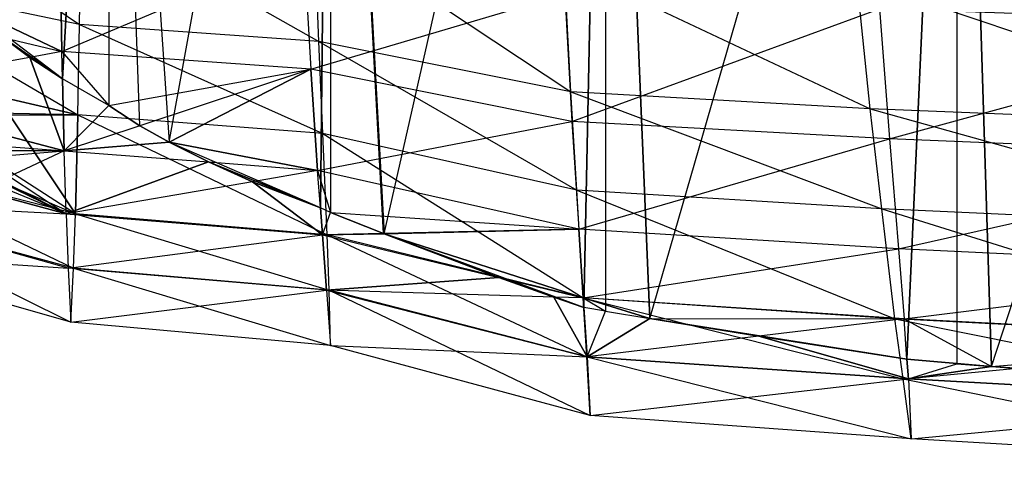
# Model space of a CAD drawing. Units: metres. Extents: x -300 to 280, y -258 to 264.
# Drawn here: x -81 to -17, y -79 to -50 of the extents above; entities that cross this region are included whole.
import ezdxf

# ---------------------------------------------------------------- set-up
doc = ezdxf.new("R2010")
doc.units = ezdxf.units.M

msp = doc.modelspace()

# ---------------------------------------------------------------- linework, layer by layer
for points in [[(-84.759384, -49.575668, 35.150085), (-75.499817, -0.499908, 25.982513), (-78.541534, -54.296249, 34.926163)], [(-75.499817, -0.499908, 25.982513), (-75.499802, -56.042511, 34.727966), (-78.541534, -54.296249, 34.926163)], [(-75.499802, -56.042511, 34.727966), (-73.478699, -57.361771, 34.365936), (-75.499817, -0.499908, 25.982513)], [(-71.565216, -58.42749, 33.994324), (-73.478699, -57.361771, 34.365936), (-75.499817, -0.499908, 25.982513)], [(-71.565216, -58.42749, 33.994324), (-60.999817, -0.499908, 21.894943), (-75.499817, -0.499908, 25.982513)], [(-71.565216, -58.42749, 33.994324), (-60.999817, -0.499908, 21.894943), (-61.657867, -62.739105, 32.743835)], [(-60.999817, -0.499908, 21.894943), (-60.999802, -63.032745, 32.662033), (-61.657867, -62.739105, 32.743835)], [(-60.999802, -63.032745, 32.662033), (-57.529007, -64.416946, 32.585098), (-60.999817, -0.499908, 21.894943)], [(-57.476288, -64.437653, 32.583878), (-57.529007, -64.416946, 32.585098), (-60.999817, -0.499908, 21.894943)], [(-57.476288, -64.437653, 32.583878), (-42.999817, -0.499908, 20.259949), (-60.999817, -0.499908, 21.894943)], [(-57.476288, -64.437653, 32.583878), (-42.999817, -0.499908, 20.259949), (-44.410553, -69.256271, 32.595108)], [(-42.999817, -0.499908, 20.259949), (-42.999817, -69.479095, 32.54335), (-44.410553, -69.256271, 32.595108)], [(-42.999817, -69.479095, 32.54335), (-40.10054, -69.978531, 32.323135), (-42.999817, -0.499908, 20.259949)], [(-40.10054, -69.978531, 32.323135), (-19.999817, -0.499908, 17.807434), (-42.999817, -0.499908, 20.259949)], [(-40.10054, -69.978531, 32.323135), (-19.999817, -0.499908, 17.807434), (-23.268219, -72.627884, 31.537598)], [(-19.999817, -0.499908, 17.807434), (-19.999802, -72.92952, 31.345306), (-23.268219, -72.627884, 31.537598)], [(-19.999802, -72.92952, 31.345306), (-17.744537, -73.103973, 31.306992), (-19.999817, -0.499908, 17.807434)], [(-17.744537, -73.103973, 31.306992), (6.000092, -0.499908, 16.989944), (-19.999817, -0.499908, 17.807434)], [(-17.744537, -73.103973, 31.306992), (6.000092, -0.499908, 16.989944), (3.105621, -74.617828, 31.126633)], [(-93.239441, -47.433182, -34.562378), (-92.928955, -40.263031, -40.891556), (-77.416565, -50.742477, -33.97905)], [(-77.416565, -50.742477, -33.97905), (-77.299896, -43.072098, -41.124893), (-92.928955, -40.263031, -40.891556)], [(3.113586, -41.353317, 81.968033), (3.154968, -50.691177, 73.454285), (-25.071686, -49.716354, 70.795258)], [(-77.416565, -50.742477, -33.97905), (-77.299896, -43.072098, -41.124893), (-61.760361, -51.845612, -31.985977)], [(-61.760361, -51.845612, -31.985977), (-62.070847, -44.008453, -40.016556), (-77.299896, -43.072098, -41.124893)], [(-61.760361, -51.845612, -31.985977), (-62.070847, -44.008453, -40.016556), (-45.262451, -55.154877, -31.888779)], [(-45.262451, -55.154877, -31.888779), (-45.705032, -46.81749, -40.599899), (-62.070847, -44.008453, -40.016556)], [(-78.711563, -44.842194, 45.339584), (-84.759384, -49.575668, 35.150085), (-78.583237, -52.512573, 37.479156)], [(-78.711563, -44.842194, 45.339584), (-78.583237, -52.512573, 37.479156), (-62.747452, -45.817032, 57.153061)], [(-62.747452, -45.817032, 57.153061), (-62.289368, -53.654175, 48.319443), (-78.583237, -52.512573, 37.479156)], [(-62.747452, -45.817032, 57.153061), (-62.289368, -53.654175, 48.319443), (-45.669968, -48.741501, 64.804428)], [(-45.262451, -55.154877, -31.888779), (-45.705032, -46.81749, -40.599899), (-25.687485, -56.257996, -30.430435)], [(-25.687485, -56.257996, -30.430435), (-26.541779, -47.75386, -39.549896), (-45.705032, -46.81749, -40.599899)], [(-93.50148, -52.948685, -27.600296), (-93.239441, -47.433182, -34.562378), (-77.544907, -56.642792, -26.118652)], [(-77.544907, -56.642792, -26.118652), (-77.416565, -50.742477, -33.97905), (-93.239441, -47.433182, -34.562378)], [(-25.687485, -56.257996, -30.430435), (-26.541779, -47.75386, -39.549896), (1.995819, -57.361084, -31.548477)], [(1.995819, -57.361084, -31.548477), (1.731628, -48.690201, -41.008209), (-26.541779, -47.75386, -39.549896)], [(-45.669968, -48.741501, 64.804428), (-45.197266, -57.078888, 55.222198), (-62.289368, -53.654175, 48.319443)], [(-45.669968, -48.741501, 64.804428), (-45.197266, -57.078888, 55.222198), (-25.071686, -49.716354, 70.795258)], [(-84.759384, -49.575668, 35.150085), (-82.420776, -51.58226, 35.102249), (-78.583237, -52.512573, 37.479156)], [(-84.759384, -49.575668, 35.150085), (-82.420776, -51.58226, 35.102249), (-78.541534, -54.296249, 34.926163)], [(-25.071686, -49.716354, 70.795258), (-24.41217, -58.22049, 60.76387), (-45.197266, -57.078888, 55.222198)], [(-25.071686, -49.716354, 70.795258), (-24.41217, -58.22049, 60.76387), (3.154968, -50.691177, 73.454285)], [(-77.544907, -56.642792, -26.118652), (-77.416565, -50.742477, -33.97905), (-61.498306, -57.874176, -23.15239)], [(-61.498306, -57.874176, -23.15239), (-61.760361, -51.845612, -31.985977), (-77.416565, -50.742477, -33.97905)], [(3.154968, -50.691177, 73.454285), (3.184219, -59.362061, 63.048584), (-24.41217, -58.22049, 60.76387)], [(-82.420776, -51.58226, 35.102249), (-80.679459, -52.892532, 35.037704), (-93.160675, -55.154892, 20.501251)], [(-78.583237, -52.512573, 37.479156), (-80.679459, -52.892532, 35.037704), (-82.420776, -51.58226, 35.102249)], [(-82.420776, -51.58226, 35.102249), (-80.679459, -52.892532, 35.037704), (-78.541534, -54.296249, 34.926163)], [(-44.871002, -61.568253, -22.306564), (-45.262451, -55.154877, -31.888779), (-61.760361, -51.845612, -31.985977)], [(-61.498306, -57.874176, -23.15239), (-61.760361, -51.845612, -31.985977), (-44.871002, -61.568253, -22.306564)], [(-78.583237, -52.512573, 37.479156), (-80.679459, -52.892532, 35.037704), (-78.541534, -54.296249, 34.926163)], [(-62.289368, -53.654175, 48.319443), (-78.583237, -52.512573, 37.479156), (-75.499802, -56.042511, 34.727966)], [(-78.541534, -54.296249, 34.926163), (-78.583237, -52.512573, 37.479156), (-75.499802, -56.042511, 34.727966)], [(-88.087173, -56.437561, -23.910385), (-93.50148, -52.948685, -27.600296), (-77.544907, -56.642792, -26.118652)], [(-80.679459, -52.892532, 35.037704), (-93.160675, -55.154892, 20.501251), (-78.431564, -59.002899, 28.189575)], [(-78.541534, -54.296249, 34.926163), (-80.679459, -52.892532, 35.037704), (-78.431564, -59.002899, 28.189575)], [(-62.289368, -53.654175, 48.319443), (-73.478699, -57.361771, 34.365936), (-75.499802, -56.042511, 34.727966)], [(-62.289368, -53.654175, 48.319443), (-73.478699, -57.361771, 34.365936), (-71.565216, -58.42749, 33.994324)], [(-62.289368, -53.654175, 48.319443), (-71.565216, -58.42749, 33.994324), (-61.839111, -60.285614, 37.87973)], [(-62.289368, -53.654175, 48.319443), (-61.839111, -60.285614, 37.87973), (-45.197266, -57.078888, 55.222198)], [(-75.499802, -56.042511, 34.727966), (-78.541534, -54.296249, 34.926163), (-78.431564, -59.002899, 28.189575)], [(-78.431564, -59.002899, 28.189575), (-93.160675, -55.154892, 20.501251), (-93.380005, -57.871582, 15.602325)], [(-44.871002, -61.568253, -22.306564), (-45.262451, -55.154877, -31.888779), (-24.906723, -62.799637, -20.399063)], [(-24.906723, -62.799637, -20.399063), (-25.687485, -56.257996, -30.430435), (-45.262451, -55.154877, -31.888779)], [(-75.499802, -56.042511, 34.727966), (-73.478699, -57.361771, 34.365936), (-78.431564, -59.002899, 28.189575)], [(-77.696564, -63.133118, -16.829071), (-93.775726, -59.015732, -19.372391), (-93.652237, -56.283859, -23.07724)], [(-77.696564, -63.133118, -16.829071), (-88.087173, -56.437561, -23.910385), (-93.652237, -56.283859, -23.07724)], [(-77.696564, -63.133118, -16.829071), (-88.087173, -56.437561, -23.910385), (-81.999893, -56.648483, -25.05368)], [(-88.087173, -56.437561, -23.910385), (-81.999893, -56.648483, -25.05368), (-77.544907, -56.642792, -26.118652)], [(-77.696564, -63.133118, -16.829071), (-81.999893, -56.648483, -25.05368), (-77.544907, -56.642792, -26.118652)], [(-77.696564, -63.133118, -16.829071), (-77.544907, -56.642792, -26.118652), (-61.224075, -64.505615, -12.712677)], [(-61.224075, -64.505615, -12.712677), (-61.498306, -57.874176, -23.15239), (-77.544907, -56.642792, -26.118652)], [(-24.906723, -62.799637, -20.399063), (-25.687485, -56.257996, -30.430435), (2.254639, -64.030991, -21.142807)], [(2.254639, -64.030991, -21.142807), (1.995819, -57.361084, -31.548477), (-25.687485, -56.257996, -30.430435)], [(-45.197266, -57.078888, 55.222198), (-44.747955, -64.133591, 43.897766), (-61.839111, -60.285614, 37.87973)], [(-45.197266, -57.078888, 55.222198), (-44.747955, -64.133591, 43.897766), (-24.41217, -58.22049, 60.76387)], [(-78.431564, -59.002899, 28.189575), (-88.302017, -59.011307, 18.575302), (-93.380005, -57.871582, 15.602325)], [(-73.478699, -57.361771, 34.365936), (-78.431564, -59.002899, 28.189575), (-71.565216, -58.42749, 33.994324)], [(-44.450897, -68.622955, -10.982132), (-44.871002, -61.568253, -22.306564), (-61.498306, -57.874176, -23.15239)], [(-61.224075, -64.505615, -12.712677), (-61.498306, -57.874176, -23.15239), (-44.450897, -68.622955, -10.982132)], [(-78.431564, -59.002899, 28.189575), (-68.993164, -59.732544, 33.70166), (-71.565216, -58.42749, 33.994324)], [(-71.565216, -58.42749, 33.994324), (-68.993164, -59.732544, 33.70166), (-61.839111, -60.285614, 37.87973)], [(-71.565216, -58.42749, 33.994324), (-68.993164, -59.732544, 33.70166), (-61.657867, -62.739105, 32.743835)], [(-24.41217, -58.22049, 60.76387), (-23.814987, -65.41629, 48.9086), (-44.747955, -64.133591, 43.897766)], [(-24.41217, -58.22049, 60.76387), (-23.814987, -65.41629, 48.9086), (3.184219, -59.362061, 63.048584)], [(-93.911667, -62.325027, -12.410309), (-93.775726, -59.015732, -19.372391), (-77.824905, -66.673294, -8.968643)], [(-77.824905, -66.673294, -8.968643), (-77.696564, -63.133118, -16.829071), (-93.775726, -59.015732, -19.372391)], [(-93.472397, -59.015732, 13.539185), (-93.746582, -62.325027, 5.944183), (-78.303238, -63.133118, 20.329178)], [(-88.302017, -59.011307, 18.575302), (-93.472397, -59.015732, 13.539185), (-78.303238, -63.133118, 20.329178)], [(-78.431564, -59.002899, 28.189575), (-88.302017, -59.011307, 18.575302), (-85.591019, -59.591736, 20.089325)], [(-88.302017, -59.011307, 18.575302), (-85.591019, -59.591736, 20.089325), (-78.303238, -63.133118, 20.329178)], [(-78.431564, -59.002899, 28.189575), (-81.999878, -60.679199, 21.478851), (-85.591019, -59.591736, 20.089325)], [(-78.431564, -59.002899, 28.189575), (-81.999878, -60.679199, 21.478851), (-78.303238, -63.133118, 20.329178)], [(-78.431564, -59.002899, 28.189575), (-68.993164, -59.732544, 33.70166), (-78.303238, -63.133118, 20.329178)], [(-84.732986, -59.851547, 20.42131), (-85.591019, -59.591736, 20.089325), (-78.303238, -63.133118, 20.329178)], [(-84.732986, -59.851547, 20.42131), (-81.999878, -60.679199, 21.478851), (-78.303238, -63.133118, 20.329178)], [(-68.993164, -59.732544, 33.70166), (-66.096771, -61.021973, 33.341064), (-78.303238, -63.133118, 20.329178)], [(-61.839111, -60.285614, 37.87973), (-66.096771, -61.021973, 33.341064), (-68.993164, -59.732544, 33.70166)], [(-68.993164, -59.732544, 33.70166), (-66.096771, -61.021973, 33.341064), (-61.657867, -62.739105, 32.743835)], [(3.184219, -59.362061, 63.048584), (3.182312, -66.698959, 50.750961), (-23.814987, -65.41629, 48.9086)], [(-61.839111, -60.285614, 37.87973), (-66.096771, -61.021973, 33.341064), (-61.657867, -62.739105, 32.743835)], [(-44.747955, -64.133591, 43.897766), (-61.839111, -60.285614, 37.87973), (-60.999802, -63.032745, 32.662033)], [(-61.657867, -62.739105, 32.743835), (-61.839111, -60.285614, 37.87973), (-60.999802, -63.032745, 32.662033)], [(-66.096771, -61.021973, 33.341064), (-78.303238, -63.133118, 20.329178), (-61.527405, -64.505615, 29.046127)], [(-61.657867, -62.739105, 32.743835), (-66.096771, -61.021973, 33.341064), (-61.527405, -64.505615, 29.046127)], [(-24.054901, -69.995438, -8.543793), (-24.906723, -62.799637, -20.399063), (-44.871002, -61.568253, -22.306564)], [(-44.450897, -68.622955, -10.982132), (-44.871002, -61.568253, -22.306564), (-24.054901, -69.995438, -8.543793)], [(-93.746582, -62.325027, 5.944183), (-93.999893, -65.634338, -2.916565), (-78.163239, -66.673294, 11.754181)], [(-93.999893, -65.634338, -2.916565), (-93.911667, -62.325027, -12.410309), (-77.999893, -70.213486, 1.75)], [(-77.999893, -70.213486, 1.75), (-77.824905, -66.673294, -8.968643), (-93.911667, -62.325027, -12.410309)], [(-78.303238, -63.133118, 20.329178), (-78.163239, -66.673294, 11.754181), (-93.746582, -62.325027, 5.944183)], [(-78.303238, -63.133118, 20.329178), (-78.163239, -66.673294, 11.754181), (-61.527405, -64.505615, 29.046127)], [(-77.824905, -66.673294, -8.968643), (-77.696564, -63.133118, -16.829071), (-61.088135, -68.122757, -3.879059)], [(-61.088135, -68.122757, -3.879059), (-61.224075, -64.505615, -12.712677), (-77.696564, -63.133118, -16.829071)], [(-60.999802, -63.032745, 32.662033), (-61.657867, -62.739105, 32.743835), (-61.527405, -64.505615, 29.046127)], [(-60.999802, -63.032745, 32.662033), (-57.529007, -64.416946, 32.585098), (-61.527405, -64.505615, 29.046127)], [(-44.747955, -64.133591, 43.897766), (-57.529007, -64.416946, 32.585098), (-60.999802, -63.032745, 32.662033)], [(-24.054901, -69.995438, -8.543793), (-24.906723, -62.799637, -20.399063), (2.546326, -71.367889, -8.845169)], [(2.546326, -71.367889, -8.845169), (2.254639, -64.030991, -21.142807), (-24.906723, -62.799637, -20.399063)], [(-57.529007, -64.416946, 32.585098), (-61.527405, -64.505615, 29.046127), (-57.476288, -64.437653, 32.583878)], [(-61.527405, -64.505615, 29.046127), (-49.990509, -67.287277, 32.60614), (-57.476288, -64.437653, 32.583878)], [(-44.747955, -64.133591, 43.897766), (-57.529007, -64.416946, 32.585098), (-57.476288, -64.437653, 32.583878)], [(-44.747955, -64.133591, 43.897766), (-57.476288, -64.437653, 32.583878), (-44.450897, -68.622955, 34.315552)], [(-57.476288, -64.437653, 32.583878), (-49.990509, -67.287277, 32.60614), (-44.450897, -68.622955, 34.315552)], [(-57.476288, -64.437653, 32.583878), (-49.990509, -67.287277, 32.60614), (-44.410553, -69.256271, 32.595108)], [(-44.747955, -64.133591, 43.897766), (-44.450897, -68.622955, 34.315552), (-23.814987, -65.41629, 48.9086)], [(-61.527405, -64.505615, 29.046127), (-61.253204, -68.122757, 19.409454), (-78.163239, -66.673294, 11.754181)], [(-61.527405, -64.505615, 29.046127), (-49.990509, -67.287277, 32.60614), (-61.253204, -68.122757, 19.409454)], [(-44.21077, -72.470978, -1.399902), (-44.450897, -68.622955, -10.982132), (-61.224075, -64.505615, -12.712677)], [(-61.088135, -68.122757, -3.879059), (-61.224075, -64.505615, -12.712677), (-44.21077, -72.470978, -1.399902)], [(-78.163239, -66.673294, 11.754181), (-77.999893, -70.213486, 1.75), (-93.999893, -65.634338, -2.916565)], [(-23.814987, -65.41629, 48.9086), (-23.448242, -69.995438, 38.877228), (-44.450897, -68.622955, 34.315552)], [(-23.814987, -65.41629, 48.9086), (-23.448242, -69.995438, 38.877228), (3.182312, -66.698959, 50.750961)], [(-78.163239, -66.673294, 11.754181), (-77.999893, -70.213486, 1.75), (-61.253204, -68.122757, 19.409454)], [(-77.999893, -70.213486, 1.75), (-77.824905, -66.673294, -8.968643), (-60.999893, -71.739899, 8.166672)], [(-60.999893, -71.739899, 8.166672), (-61.088135, -68.122757, -3.879059), (-77.824905, -66.673294, -8.968643)], [(3.182312, -66.698959, 50.750961), (3.153, -71.367889, 40.345276), (-23.448242, -69.995438, 38.877228)], [(-49.990509, -67.287277, 32.60614), (-46.384644, -68.565384, 32.600021), (-61.253204, -68.122757, 19.409454)], [(-44.450897, -68.622955, 34.315552), (-46.384644, -68.565384, 32.600021), (-49.990509, -67.287277, 32.60614)], [(-49.990509, -67.287277, 32.60614), (-46.384644, -68.565384, 32.600021), (-44.410553, -69.256271, 32.595108)], [(-61.253204, -68.122757, 19.409454), (-60.999893, -71.739899, 8.166672), (-77.999893, -70.213486, 1.75)], [(-61.253204, -68.122757, 19.409454), (-60.999893, -71.739899, 8.166672), (-44.205872, -72.470978, 23.862228)], [(-46.384644, -68.565384, 32.600021), (-61.253204, -68.122757, 19.409454), (-44.205872, -72.470978, 23.862228)], [(-43.999893, -76.319, 11.666656), (-44.21077, -72.470978, -1.399902), (-61.088135, -68.122757, -3.879059)], [(-60.999893, -71.739899, 8.166672), (-61.088135, -68.122757, -3.879059), (-43.999893, -76.319, 11.666656)], [(-44.410553, -69.256271, 32.595108), (-46.384644, -68.565384, 32.600021), (-44.205872, -72.470978, 23.862228)], [(-44.450897, -68.622955, 34.315552), (-46.384644, -68.565384, 32.600021), (-44.410553, -69.256271, 32.595108)], [(-23.526352, -73.920425, 1.487503), (-24.054901, -69.995438, -8.543793), (-44.450897, -68.622955, -10.982132)], [(-44.21077, -72.470978, -1.399902), (-44.450897, -68.622955, -10.982132), (-23.526352, -73.920425, 1.487503)], [(-23.448242, -69.995438, 38.877228), (-44.450897, -68.622955, 34.315552), (-40.10054, -69.978531, 32.323135)], [(-44.450897, -68.622955, 34.315552), (-42.999817, -69.479095, 32.54335), (-40.10054, -69.978531, 32.323135)], [(-44.410553, -69.256271, 32.595108), (-44.450897, -68.622955, 34.315552), (-42.999817, -69.479095, 32.54335)], [(-42.999817, -69.479095, 32.54335), (-44.410553, -69.256271, 32.595108), (-44.205872, -72.470978, 23.862228)], [(-42.999817, -69.479095, 32.54335), (-40.10054, -69.978531, 32.323135), (-44.205872, -72.470978, 23.862228)], [(-40.10054, -69.978531, 32.323135), (-32.962265, -71.130066, 31.995239), (-44.205872, -72.470978, 23.862228)], [(-23.448242, -69.995438, 38.877228), (-32.962265, -71.130066, 31.995239), (-40.10054, -69.978531, 32.323135)], [(-40.10054, -69.978531, 32.323135), (-32.962265, -71.130066, 31.995239), (-23.268219, -72.627884, 31.537598)], [(-23.448242, -69.995438, 38.877228), (-32.962265, -71.130066, 31.995239), (-23.268219, -72.627884, 31.537598)], [(2.754715, -75.369843, 1.56044), (2.546326, -71.367889, -8.845169), (-24.054901, -69.995438, -8.543793)], [(-23.526352, -73.920425, 1.487503), (-24.054901, -69.995438, -8.543793), (2.754715, -75.369843, 1.56044)], [(3.153, -71.367889, 40.345276), (-23.448242, -69.995438, 38.877228), (-17.744537, -73.103973, 31.306992)], [(-23.268219, -72.627884, 31.537598), (-23.448242, -69.995438, 38.877228), (-17.744537, -73.103973, 31.306992)], [(-32.962265, -71.130066, 31.995239), (-44.205872, -72.470978, 23.862228), (-23.179855, -73.920425, 27.933884)], [(-23.268219, -72.627884, 31.537598), (-32.962265, -71.130066, 31.995239), (-23.179855, -73.920425, 27.933884)], [(3.153, -71.367889, 40.345276), (-16.053085, -73.229584, 31.292892), (-17.744537, -73.103973, 31.306992)], [(-44.205872, -72.470978, 23.862228), (-43.999893, -76.319, 11.666656), (-60.999893, -71.739899, 8.166672)], [(-22.999893, -77.845413, 15.166656), (-23.526352, -73.920425, 1.487503), (-44.21077, -72.470978, -1.399902)], [(-43.999893, -76.319, 11.666656), (-44.21077, -72.470978, -1.399902), (-22.999893, -77.845413, 15.166656)], [(-44.205872, -72.470978, 23.862228), (-43.999893, -76.319, 11.666656), (-23.179855, -73.920425, 27.933884)], [(-19.999802, -72.92952, 31.345306), (-23.268219, -72.627884, 31.537598), (-23.179855, -73.920425, 27.933884)], [(-19.999802, -72.92952, 31.345306), (-23.268219, -72.627884, 31.537598), (-17.744537, -73.103973, 31.306992)], [(-19.999802, -72.92952, 31.345306), (-17.744537, -73.103973, 31.306992), (-23.179855, -73.920425, 27.933884)], [(-17.744537, -73.103973, 31.306992), (-16.053085, -73.229584, 31.292892), (-23.179855, -73.920425, 27.933884)], [(-16.053085, -73.229584, 31.292892), (-23.179855, -73.920425, 27.933884), (3.094681, -75.369843, 28.993622)], [(-17.744537, -73.103973, 31.306992), (-16.053085, -73.229584, 31.292892), (3.105621, -74.617828, 31.126633)], [(-23.179855, -73.920425, 27.933884), (-22.999893, -77.845413, 15.166656), (-43.999893, -76.319, 11.666656)], [(3, -79.37178, 15.75), (2.754715, -75.369843, 1.56044), (-23.526352, -73.920425, 1.487503)], [(-22.999893, -77.845413, 15.166656), (-23.526352, -73.920425, 1.487503), (3, -79.37178, 15.75)], [(-23.179855, -73.920425, 27.933884), (-22.999893, -77.845413, 15.166656), (3.094681, -75.369843, 28.993622)], [(3.094681, -75.369843, 28.993622), (3, -79.37178, 15.75), (-22.999893, -77.845413, 15.166656)]]:
    msp.add_3dface(points)

doc.saveas('drawing.dxf')
